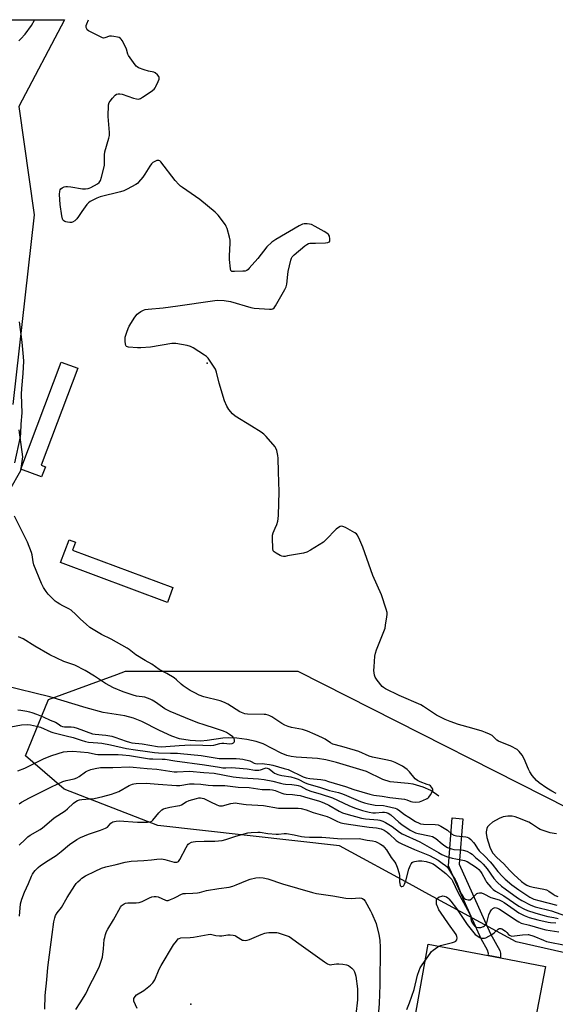
# Model space of a CAD drawing. Units: inches. Extents: x 1285761 to 1291761, y 497451 to 501452.
# Drawn here: x 1287136 to 1287400, y 500966 to 501452 of the extents above; entities that cross this region are included whole.
import ezdxf

# ---------------------------------------------------------------- set-up
doc = ezdxf.new("R2010")
doc.units = ezdxf.units.IN
doc.header["$MEASUREMENT"] = 0
for name, color, linetype in [('CULTRL-Pad', 6, 'Continuous'), ('ELEV-Spot Elevation', 7, 'Continuous'), ('HYDRO-Single Line Stream', 4, 'Continuous'), ('NTRL-Trees', 3, 'Continuous'), ('TRANS-Non Street Sidewalk', 7, 'Continuous'), ('TRANS-Parking Lot', 4, 'Continuous'), ('Undefined', 1, 'Continuous')]:
    doc.layers.add(name, color=color, linetype=linetype)

msp = doc.modelspace()

# ---------------------------------------------------------------- linework, layer by layer
at = {"layer": 'CULTRL-Pad'}
for points in [[(1287148.43, 501231.02), (1287146.51, 501225.95), (1287136.2, 501229.85), (1287156.22, 501282.73), (1287164.46, 501279.61), (1287146.36, 501231.81)], [(1287211.47, 501171.3), (1287208.74, 501163.96), (1287155.89, 501183.63), (1287160.11, 501194.96), (1287163.32, 501193.76), (1287161.84, 501189.78)]]:
    msp.add_lwpolyline(points, close=True, dxfattribs=at)
at = {"layer": 'ELEV-Spot Elevation'}
for p in [(1287228.34, 501282.19, 234.15), (1287220.28, 500965.59, 247.11)]:
    msp.add_point(p, dxfattribs=at)
at = {"layer": 'HYDRO-Single Line Stream'}
msp.add_lwpolyline([(1287342.8, 501068.27), (1287338.87, 501071.03), (1287335.02, 501072.74), (1287330.2, 501074.19), (1287327.66, 501074.57), (1287318.78, 501075.37), (1287315.21, 501076.58), (1287307.16, 501080.49), (1287292.25, 501084.95), (1287287.05, 501086.19), (1287282.95, 501086.88), (1287272.35, 501087.61), (1287269.89, 501087.92), (1287267.81, 501088.38), (1287264.98, 501089.54), (1287256.04, 501094.17), (1287252.54, 501095.3), (1287248.03, 501096.26), (1287243.1, 501096.94), (1287238.86, 501097.16), (1287236.1, 501096.95), (1287228.29, 501095.78), (1287225.21, 501095.49), (1287219.95, 501095.76), (1287214.75, 501096.61), (1287210.89, 501097.96), (1287204.85, 501100.72), (1287196.1, 501105.12), (1287191.96, 501106.89), (1287187.74, 501107.92), (1287177.01, 501109.7), (1287168.56, 501111.89), (1287150.66, 501117.36), (1287127.68, 501122.98)], dxfattribs=at)
at = {"layer": 'NTRL-Trees'}
msp.add_lwpolyline([(1287632.31, 501006.85), (1287562.2, 500974.52), (1287493.22, 500971.01), (1287381.08, 500996.37), (1287336.08, 501020.8), (1287330.15, 501024.01), (1287293.73, 501043.78), (1287204.05, 501053.83), (1287157.68, 501071.74), (1287138.58, 501088.23), (1287149.87, 501116.01), (1287183.7, 501128.37), (1287188.05, 501129.96), (1287226.2, 501129.96), (1287273.12, 501129.96), (1287431.12, 501050.04), (1287499.7, 501027.47), (1287540.49, 501032.68), (1287620.85, 501095.8), (1287632.77, 501101.49)], dxfattribs=at)
for points in [[(1286479.84, 501451.8, 0), (1287157.86, 501451.73, 0), (1287135.21, 501408.95, 0), (1287142.86, 501355.4, 0), (1287132.35, 501261.7, 0)], [(1287135.21, 501249.27, 0), (1287137.13, 501235.89, 0), (1287136.09, 501229.01, 0), (1287097.92, 501162.2, 0)]]:
    msp.add_polyline3d(points, dxfattribs=at)
at = {"layer": 'TRANS-Non Street Sidewalk'}
msp.add_lwpolyline([(1287373.28, 500988.38), (1287367.16, 500989.54), (1287367.37, 500990.58), (1287366.85, 500992.29), (1287363.69, 500997.9), (1287347.61, 501033.85), (1287349.48, 501057.59), (1287354.69, 501057.18), (1287352.92, 501034.77), (1287368.36, 501000.25), (1287372.91, 500992.09), (1287373.33, 500990.69), (1287373.35, 500989.76)], close=True, dxfattribs=at)
at = {"layer": 'TRANS-Parking Lot'}
msp.add_lwpolyline([(1287317.93, 500885.71), (1287337.64, 500995.14), (1287367.16, 500989.54), (1287373.28, 500988.38), (1287395.51, 500984.16), (1287381.01, 500908.88)], dxfattribs=at)
at = {"layer": 'Undefined'}
msp.add_line((1287387.06, 501000, 244), (1287387.18, 501000, 244), dxfattribs=at)
for points, elevation in [([(1287135.33, 501441.31), (1287136.36, 501442.28), (1287138.36, 501444.65), (1287141.55, 501448.97), (1287143, 501451.62), (1287143.06, 501451.73)], 232), ([(1287400.89, 501069.68), (1287398.65, 501070.8), (1287396.18, 501072.22), (1287392.36, 501074.81), (1287391.05, 501075.97), (1287389.03, 501078.55), (1287387.84, 501080.26), (1287387.19, 501081.58), (1287384.96, 501086.73), (1287383.96, 501088.53), (1287382.61, 501090.44), (1287381.5, 501091.31), (1287378.47, 501092.93), (1287372.39, 501095.42), (1287371.47, 501096.04), (1287369.76, 501097.7), (1287369.13, 501098.2), (1287367.9, 501098.87), (1287365.84, 501099.81), (1287364.22, 501100.38), (1287359.21, 501101.86), (1287352.57, 501103.65), (1287348.45, 501105.13), (1287346.02, 501106.22), (1287341.76, 501108.3), (1287335.2, 501112.62), (1287333.96, 501113.34), (1287323.16, 501118.06), (1287316.55, 501121.36), (1287315.54, 501121.96), (1287314.89, 501122.51), (1287312.3, 501125.64), (1287311.36, 501127.06), (1287311.02, 501128.13), (1287310.85, 501129.25), (1287310.8, 501130.43), (1287310.87, 501132.2), (1287311.26, 501137.49), (1287311.47, 501138.94), (1287312.02, 501140.61), (1287315.67, 501149.66), (1287316.25, 501151.33), (1287316.54, 501152.79), (1287317.17, 501156.91), (1287317.28, 501158.08), (1287317.24, 501158.95), (1287316.79, 501160.67), (1287314.45, 501167.79), (1287310.17, 501177.25), (1287305.36, 501191.25), (1287303.33, 501195.89), (1287302.48, 501197.42), (1287302.1, 501197.83), (1287301.39, 501198.34), (1287296.67, 501200.94), (1287295.35, 501201.52), (1287294.57, 501201.58), (1287294.06, 501201.43), (1287293.31, 501201.07), (1287292.12, 501200.24), (1287287.06, 501194.92), (1287285.77, 501193.73), (1287279.46, 501189.8), (1287277.64, 501188.83), (1287275.94, 501188.39), (1287268.12, 501186.93), (1287266.97, 501186.74), (1287266.11, 501186.69), (1287265.29, 501186.86), (1287264.5, 501187.19), (1287262.43, 501188.29), (1287261.51, 501188.92), (1287261.05, 501189.54), (1287260.84, 501190.63), (1287260.66, 501195.7), (1287260.68, 501197.18), (1287260.93, 501198.28), (1287262, 501200.6), (1287262.73, 501202.51), (1287263.27, 501204.18), (1287263.52, 501205.31), (1287263.63, 501207.06), (1287263.89, 501218.53), (1287263.6, 501228.53), (1287263.51, 501235.17), (1287263.3, 501236.58), (1287262.73, 501239.07), (1287262.34, 501240.12), (1287261.89, 501240.84), (1287257.56, 501245.95), (1287256.33, 501247.17), (1287255.11, 501248.03), (1287250.31, 501251.1), (1287242.23, 501256), (1287240.94, 501257.11), (1287239.08, 501259.2), (1287238.08, 501260.93), (1287236.94, 501263.56), (1287234.34, 501272.22), (1287232.92, 501277.72), (1287232.45, 501279.12), (1287231.54, 501280.66), (1287228.82, 501284.61), (1287228.02, 501285.47), (1287227.07, 501286.18), (1287221.51, 501289.73), (1287220.2, 501290.42), (1287218.49, 501290.86), (1287212.91, 501291.83), (1287212.02, 501291.89), (1287210.84, 501291.79), (1287200.42, 501289.99), (1287195.61, 501289.65), (1287193.87, 501289.68), (1287189.54, 501290.09), (1287188.57, 501290.39), (1287188.39, 501290.53), (1287188.15, 501290.91), (1287187.97, 501291.67), (1287187.86, 501292.79), (1287187.81, 501294.23), (1287187.88, 501295.03), (1287188.11, 501295.98), (1287188.58, 501297.4), (1287189.32, 501299.36), (1287189.81, 501300.43), (1287192.67, 501304.9), (1287193.71, 501306.31), (1287194.35, 501306.88), (1287195.57, 501307.66), (1287196.85, 501308.33), (1287197.67, 501308.6), (1287199.13, 501308.81), (1287206.56, 501309.47), (1287213.9, 501310.48), (1287230.94, 501313.02), (1287232.12, 501313.15), (1287233.57, 501313.2), (1287236.76, 501313.14), (1287239.95, 501312.65), (1287249.92, 501309.66), (1287251.64, 501309.26), (1287259.23, 501308.8), (1287260.07, 501308.82), (1287260.82, 501309.01), (1287261.4, 501309.54), (1287262.05, 501310.5), (1287266.75, 501318.52), (1287267.42, 501319.83), (1287267.74, 501321.23), (1287268.15, 501325.9), (1287268.36, 501327.35), (1287269.69, 501333.11), (1287269.96, 501333.94), (1287270.37, 501334.67), (1287271.41, 501335.69), (1287276.7, 501340.05), (1287277.63, 501340.78), (1287278.36, 501341.21), (1287279.11, 501341.39), (1287281.83, 501341.36), (1287286.86, 501341.66), (1287287.99, 501341.78), (1287288.68, 501342.02), (1287288.84, 501342.15), (1287289.02, 501342.54), (1287289.04, 501343.56), (1287288.76, 501344.92), (1287288.32, 501345.63), (1287287.46, 501346.38), (1287286.25, 501347.15), (1287281.69, 501349.73), (1287279.92, 501350.57), (1287278.85, 501350.89), (1287277.72, 501351.03), (1287276.31, 501351.03), (1287275.48, 501350.86), (1287273.9, 501350.06), (1287262.24, 501343.25), (1287260.28, 501341.95), (1287257.8, 501339.63), (1287253.44, 501333.93), (1287249.16, 501329.11), (1287248.56, 501328.49), (1287247.91, 501327.97), (1287247.15, 501327.66), (1287246.01, 501327.52), (1287241.85, 501327.35), (1287241.03, 501327.39), (1287240.56, 501327.51), (1287240.38, 501327.63), (1287240.12, 501327.99), (1287239.91, 501328.74), (1287239.38, 501333.39), (1287239.4, 501335.17), (1287239.8, 501341.44), (1287239.74, 501342.91), (1287239.43, 501344.34), (1287238.25, 501348.61), (1287237.83, 501349.7), (1287237.38, 501350.46), (1287233.79, 501355.25), (1287233.2, 501355.92), (1287232.33, 501356.73), (1287224.73, 501362.99), (1287216.19, 501368.94), (1287215.25, 501369.65), (1287214.37, 501370.45), (1287212.56, 501372.41), (1287205.49, 501381.52), (1287204.91, 501382.08), (1287204.49, 501382.3), (1287204.26, 501382.33), (1287203.53, 501382.18), (1287202.52, 501381.74), (1287201.53, 501381.19), (1287200.89, 501380.65), (1287200.04, 501379.49), (1287197.6, 501375.5), (1287196.62, 501374.05), (1287194.5, 501371.57), (1287193.86, 501370.97), (1287193.14, 501370.48), (1287188.79, 501368.06), (1287187.22, 501367.29), (1287185.52, 501366.79), (1287175.43, 501364.32), (1287173.8, 501363.65), (1287170.62, 501362.08), (1287169.69, 501361.41), (1287168.95, 501360.54), (1287166.41, 501357), (1287164.78, 501354.58), (1287163.91, 501353.45), (1287162.96, 501352.46), (1287161.88, 501351.72), (1287161.38, 501351.58), (1287160.52, 501351.56), (1287159.34, 501351.72), (1287158.48, 501351.92), (1287157.96, 501352.13), (1287157.55, 501352.41), (1287157.04, 501352.96), (1287156.8, 501353.43), (1287156.48, 501354.85), (1287155.76, 501360.49), (1287155.45, 501365.51), (1287155.5, 501367.17), (1287155.74, 501367.83), (1287156.04, 501368.22), (1287156.71, 501368.7), (1287157.75, 501369.2), (1287158.56, 501369.41), (1287159.37, 501369.46), (1287161.04, 501369.31), (1287166.74, 501368.28), (1287168.17, 501368.27), (1287169.58, 501368.43), (1287170.12, 501368.56), (1287170.91, 501368.89), (1287174.17, 501370.77), (1287175.04, 501371.45), (1287175.37, 501371.88), (1287175.61, 501372.39), (1287176.12, 501374.08), (1287177.6, 501379.83), (1287177.7, 501381.28), (1287177.62, 501385.05), (1287177.78, 501386.49), (1287179.78, 501393.24), (1287180.08, 501394.59), (1287180.07, 501396.06), (1287179.53, 501401.96), (1287179.46, 501404.01), (1287179.68, 501409.81), (1287179.92, 501410.9), (1287180.35, 501411.63), (1287181.5, 501412.99), (1287182.93, 501414.51), (1287183.59, 501415.02), (1287184.35, 501415.24), (1287185.18, 501415.22), (1287186.33, 501414.98), (1287191.96, 501413.06), (1287193.38, 501412.66), (1287194.43, 501412.61), (1287194.92, 501412.71), (1287195.45, 501412.91), (1287196.46, 501413.5), (1287200.65, 501416.3), (1287202.14, 501417.49), (1287202.64, 501418.1), (1287203.07, 501418.87), (1287204.17, 501421.34), (1287204.56, 501422.43), (1287204.63, 501423.21), (1287204.45, 501423.68), (1287203.78, 501424.57), (1287202.71, 501425.51), (1287201.95, 501425.84), (1287199.43, 501426.33), (1287197.2, 501427.04), (1287194.49, 501428.1), (1287193.76, 501428.52), (1287193.34, 501428.9), (1287191.91, 501430.72), (1287189.56, 501434.06), (1287189.21, 501434.84), (1287188.44, 501437.28), (1287187.99, 501438.35), (1287186.38, 501441.47), (1287185.91, 501442.17), (1287185.53, 501442.55), (1287184.81, 501442.93), (1287183.99, 501443.17), (1287182.28, 501443.56), (1287181.14, 501443.72), (1287180.58, 501443.7), (1287180.05, 501443.59), (1287177.72, 501442.78), (1287177.2, 501442.75), (1287176.66, 501442.86), (1287175.33, 501443.44), (1287169.76, 501446.31), (1287169.12, 501446.85), (1287168.84, 501447.24), (1287168.59, 501447.92), (1287168.54, 501448.39), (1287168.61, 501448.93), (1287168.87, 501449.73), (1287169.74, 501451.73)], 234), ([(1287133.28, 501232.9), (1287136.04, 501245.73), (1287136.25, 501247.57), (1287136.41, 501252.11), (1287137.01, 501257.63), (1287136.7, 501262.07), (1287136.67, 501266.84), (1287136.83, 501269.61), (1287137.48, 501277.1), (1287137.7, 501283.19), (1287137.65, 501285.23), (1287136.96, 501292.48), (1287135.56, 501302.61)], 232), ([(1287131.35, 501102.53), (1287136.54, 501103.5), (1287139.39, 501103.68), (1287141.11, 501103.58), (1287143.96, 501102.92), (1287145.94, 501102.37), (1287151.11, 501100.04), (1287152.06, 501099.68), (1287154.78, 501099.16), (1287158.74, 501098.09), (1287162.16, 501097.32), (1287166.13, 501095.9), (1287168.31, 501095.26), (1287169.7, 501095.03), (1287174.4, 501094.72), (1287176.3, 501094.49), (1287180.56, 501093.71), (1287188.44, 501091.8), (1287192.99, 501091.24), (1287198.9, 501090.32), (1287202.29, 501089.87), (1287204.27, 501089.72), (1287210.29, 501089.55), (1287213.78, 501089.56), (1287215.25, 501089.45), (1287225.45, 501088.36), (1287232.29, 501087.18), (1287234.33, 501086.94), (1287236.63, 501086.83), (1287242.73, 501086.91), (1287244.55, 501086.76), (1287246, 501086.52), (1287249.42, 501085.77), (1287250.18, 501085.45), (1287251.51, 501084.68), (1287252.27, 501084.42), (1287253.13, 501084.34), (1287255.52, 501084.36), (1287256.72, 501084.29), (1287259.17, 501083.98), (1287260.81, 501083.63), (1287266.49, 501082.03), (1287268.4, 501081.4), (1287275.81, 501077.86), (1287277.3, 501077.28), (1287279.13, 501076.96), (1287284.49, 501076.52), (1287286.46, 501076.14), (1287288.36, 501075.61), (1287296.78, 501073.01), (1287300.79, 501071.64), (1287308.75, 501069.27), (1287310.67, 501068.85), (1287314.77, 501068.33), (1287318.71, 501067.64), (1287325.9, 501066.74), (1287326.96, 501066.46), (1287328.97, 501065.65), (1287329.77, 501065.44), (1287331.53, 501065.36), (1287333.29, 501065.58), (1287334.98, 501066.09), (1287337.1, 501067.08), (1287337.56, 501067.42), (1287337.93, 501067.82), (1287338.72, 501068.99), (1287339.68, 501070.72), (1287339.85, 501071.2), (1287339.9, 501071.68), (1287339.75, 501072.14), (1287339.28, 501072.79), (1287338.67, 501073.38), (1287338.19, 501073.69), (1287337.14, 501074.13), (1287333.58, 501075.33), (1287332.3, 501075.99), (1287331.17, 501076.94), (1287328.43, 501080.24), (1287327.19, 501081.46), (1287326.08, 501082.29), (1287324.88, 501083.05), (1287322.58, 501084.32), (1287321.26, 501084.93), (1287319.62, 501085.51), (1287317.46, 501086.05), (1287310.03, 501087.48), (1287308.36, 501088.11), (1287303.23, 501090.32), (1287301.73, 501090.88), (1287294.93, 501092.88), (1287290.49, 501093.97), (1287289.24, 501094.62), (1287286.6, 501096.39), (1287285.36, 501097.12), (1287281.72, 501098.81), (1287277.87, 501100.39), (1287276.48, 501100.92), (1287275.4, 501101.22), (1287269.97, 501102.24), (1287268.36, 501102.75), (1287266.8, 501103.36), (1287265.3, 501104.21), (1287260.26, 501107.47), (1287259.31, 501107.99), (1287258.51, 501108.29), (1287257.36, 501108.57), (1287256.48, 501108.69), (1287248.35, 501108.87), (1287246.91, 501109.01), (1287246.07, 501109.22), (1287244.51, 501109.98), (1287238.65, 501113.7), (1287236.94, 501114.59), (1287234.84, 501115.31), (1287226.74, 501117.36), (1287224.44, 501118.2), (1287222.19, 501119.31), (1287219.96, 501120.56), (1287216.53, 501122.75), (1287215.45, 501123.66), (1287213.26, 501125.83), (1287212.06, 501126.7), (1287208.5, 501128.9), (1287204.69, 501130.88), (1287201.04, 501133.52), (1287197.73, 501135.38), (1287193.18, 501138.07), (1287192.22, 501138.72), (1287189.77, 501140.66), (1287188.78, 501141.33), (1287180.85, 501145.84), (1287176.14, 501148.21), (1287170.33, 501151.65), (1287168.5, 501153.21), (1287165.79, 501155.76), (1287163.53, 501158.05), (1287161.18, 501160.13), (1287159.96, 501160.9), (1287157.04, 501162.32), (1287155.5, 501163.16), (1287154.25, 501163.9), (1287153.31, 501164.58), (1287152.25, 501165.55), (1287149.83, 501168.03), (1287148.78, 501169.39), (1287147.49, 501171.28), (1287146.92, 501172.27), (1287146.44, 501173.34), (1287142.69, 501182.59), (1287142.32, 501184.02), (1287141.83, 501187.51), (1287141.59, 501188.64), (1287139.59, 501193.81), (1287133.17, 501206.67)], 232), ([(1287134.86, 501110.95), (1287136.22, 501110.7), (1287139.31, 501110.29), (1287140.63, 501110.03), (1287141.71, 501109.7), (1287143.94, 501108.81), (1287147.26, 501107.43), (1287150.77, 501105.8), (1287153.39, 501104.77), (1287154.65, 501104.1), (1287156.11, 501102.99), (1287156.82, 501102.66), (1287157.93, 501102.49), (1287161.1, 501102.52), (1287162.5, 501102.34), (1287164.2, 501101.84), (1287171.66, 501099.16), (1287173.07, 501098.91), (1287178.34, 501098.39), (1287181.29, 501097.86), (1287182.79, 501097.44), (1287188.29, 501095.41), (1287189.95, 501094.9), (1287191.15, 501094.65), (1287196.19, 501094.13), (1287203.82, 501092.91), (1287205.62, 501092.71), (1287207.89, 501092.75), (1287214.56, 501093.27), (1287220.15, 501093.58), (1287226.14, 501093.47), (1287230.12, 501093.25), (1287231.72, 501093.48), (1287234.69, 501094.31), (1287235.53, 501094.47), (1287236.67, 501094.47), (1287239.59, 501094.21), (1287240.7, 501094.28), (1287241.39, 501094.57), (1287241.68, 501094.9), (1287241.83, 501095.32), (1287241.88, 501096.04), (1287241.72, 501096.74), (1287241.43, 501097.17), (1287241.03, 501097.56), (1287239.41, 501098.8), (1287237.92, 501099.7), (1287236.36, 501100.34), (1287232.42, 501101.76), (1287226.87, 501103.51), (1287223.75, 501104.58), (1287217.61, 501106.96), (1287210.06, 501110.13), (1287208.48, 501110.86), (1287207.43, 501111.44), (1287202.88, 501114.67), (1287201.23, 501115.74), (1287200.24, 501116.26), (1287198.89, 501116.76), (1287197.51, 501117.16), (1287193.44, 501117.74), (1287191.76, 501118.16), (1287186.86, 501119.82), (1287182.15, 501121.83), (1287178.17, 501124.01), (1287172.69, 501127.63), (1287168.12, 501130.38), (1287162.92, 501133.04), (1287161.55, 501133.54), (1287157.59, 501134.74), (1287150.54, 501138.04), (1287143.18, 501142.34), (1287137.41, 501145.93), (1287135.16, 501147.05)], 230), ([(1287134.76, 501080.85), (1287138.31, 501082.11), (1287145.79, 501085.96), (1287147.87, 501086.92), (1287151.61, 501088.37), (1287157.42, 501090.18), (1287159.12, 501090.43), (1287162, 501090.53), (1287169.54, 501089.86), (1287173.25, 501089.03), (1287174.3, 501088.88), (1287175.95, 501088.83), (1287184.31, 501088.89), (1287186.54, 501088.65), (1287189.91, 501088.44), (1287199.88, 501086.75), (1287201.44, 501086.66), (1287206.05, 501086.64), (1287207.61, 501086.54), (1287212.32, 501085.71), (1287227.11, 501083.85), (1287234.39, 501082.55), (1287236.08, 501082.34), (1287237.53, 501082.26), (1287240.63, 501082.39), (1287242.29, 501082.33), (1287248.1, 501081.83), (1287251.84, 501081.2), (1287253, 501081.11), (1287253.88, 501081.18), (1287254.76, 501081.35), (1287257.1, 501082.17), (1287257.57, 501082.24), (1287258.04, 501082.19), (1287258.51, 501082.01), (1287258.97, 501081.72), (1287260.76, 501080.28), (1287261.68, 501079.66), (1287262.43, 501079.26), (1287263.26, 501078.93), (1287265.27, 501078.43), (1287269.67, 501077.77), (1287271.78, 501077.21), (1287273.3, 501076.63), (1287276.74, 501074.96), (1287278.12, 501074.43), (1287284.33, 501072.57), (1287288.77, 501071.14), (1287293.25, 501070.08), (1287295.22, 501069.45), (1287297.16, 501068.7), (1287304.2, 501065.74), (1287306.09, 501065.05), (1287308.09, 501064.53), (1287311.37, 501063.87), (1287315.48, 501063.62), (1287316.92, 501063.41), (1287321.34, 501062.3), (1287322.14, 501061.99), (1287322.88, 501061.57), (1287325.88, 501059.27), (1287327.96, 501057.85), (1287331.39, 501055.78), (1287333.07, 501054.95), (1287333.85, 501054.69), (1287335.31, 501054.48), (1287341.1, 501054.28), (1287342.49, 501054.08), (1287343.77, 501053.52), (1287346.23, 501052.07), (1287347.1, 501051.47), (1287349.18, 501049.77), (1287350.3, 501049.09), (1287351.53, 501048.74), (1287356.11, 501048.19), (1287356.92, 501048.02), (1287357.64, 501047.75), (1287358.68, 501046.97), (1287360.03, 501045.47), (1287360.7, 501044.52), (1287361.93, 501042.48), (1287362.77, 501041.34), (1287365.53, 501038.73), (1287368.16, 501035.94), (1287369.26, 501034.67), (1287372.05, 501031.09), (1287374.24, 501028.65), (1287375.63, 501027.26), (1287378.85, 501024.59), (1287382.31, 501022.1), (1287387.75, 501018.48), (1287388.76, 501017.91), (1287389.78, 501017.47), (1287392.2, 501016.73), (1287401.22, 501014.51)], 234), ([(1287135.42, 501064.59), (1287136.56, 501065.39), (1287140.52, 501067.5), (1287151.5, 501072.89), (1287157.05, 501075.52), (1287158.66, 501076.11), (1287162.57, 501076.9), (1287163.92, 501077.34), (1287165.1, 501078.07), (1287168.3, 501080.34), (1287169.29, 501080.84), (1287170.85, 501081.42), (1287173.07, 501082), (1287175.66, 501082.42), (1287177.37, 501082.48), (1287181.77, 501082.41), (1287190.07, 501082.77), (1287191.75, 501082.69), (1287198.76, 501081.95), (1287203.51, 501081.61), (1287209.85, 501080.6), (1287212.08, 501080.35), (1287213.5, 501080.33), (1287219.57, 501080.6), (1287226.7, 501079.92), (1287231.89, 501079.71), (1287241.2, 501077.79), (1287245.84, 501077.35), (1287253.73, 501076.78), (1287256.49, 501076.49), (1287260.8, 501075.73), (1287264.58, 501074.66), (1287265.93, 501074.35), (1287267.08, 501074.2), (1287270.26, 501074.03), (1287272.54, 501073.72), (1287273.38, 501073.53), (1287274.44, 501073.16), (1287277.53, 501071.64), (1287279.57, 501070.85), (1287284.74, 501069.31), (1287290.29, 501067.54), (1287298.29, 501063.75), (1287301.23, 501062.56), (1287305.08, 501061.26), (1287308.44, 501060.41), (1287310.31, 501060.11), (1287311.51, 501060.11), (1287314.96, 501060.48), (1287316.01, 501060.46), (1287316.82, 501060.3), (1287317.86, 501059.85), (1287319.05, 501059.05), (1287323.02, 501055.52), (1287324.49, 501054.36), (1287328.67, 501051.58), (1287330.38, 501050.63), (1287331.37, 501050.21), (1287332.66, 501049.82), (1287338.19, 501048.79), (1287339.78, 501048.32), (1287340.48, 501047.96), (1287341.35, 501047.37), (1287344.52, 501044.76), (1287345.88, 501043.74), (1287347.06, 501043), (1287348.04, 501042.56), (1287349.14, 501042.24), (1287350.31, 501042.02), (1287353.83, 501041.79), (1287354.86, 501041.63), (1287356.63, 501041.08), (1287358.48, 501040.22), (1287359.24, 501039.66), (1287361, 501038.04), (1287363.4, 501036.06), (1287364.81, 501034.65), (1287366.67, 501032.42), (1287370.08, 501027.59), (1287371.84, 501025.67), (1287373.78, 501023.82), (1287375.55, 501022.46), (1287381.68, 501018.09), (1287383.94, 501016.71), (1287388.28, 501014.4), (1287390.46, 501013.63), (1287398.49, 501011.6), (1287405.5, 501009.22)], 236), ([(1287135.39, 501044.14), (1287138.38, 501046.98), (1287139.7, 501048.15), (1287140.96, 501049.08), (1287145.86, 501051.85), (1287147.06, 501052.64), (1287150.27, 501055.53), (1287152.69, 501057.55), (1287158.14, 501061.12), (1287159.28, 501062.06), (1287162.32, 501064.84), (1287163.41, 501065.66), (1287164.35, 501066.21), (1287165.33, 501066.53), (1287166.4, 501066.73), (1287172.57, 501067.17), (1287176.75, 501068.08), (1287181.04, 501069.31), (1287184.66, 501070.59), (1287189.84, 501073.52), (1287191.4, 501074.23), (1287192.09, 501074.41), (1287193.25, 501074.55), (1287198.25, 501074.77), (1287204.2, 501074.19), (1287213.27, 501073.51), (1287214.92, 501073.62), (1287219.7, 501074.4), (1287222, 501074.45), (1287225.26, 501074.25), (1287228.81, 501073.78), (1287231.14, 501073.55), (1287237.15, 501073.61), (1287243.63, 501072.77), (1287249.1, 501072.66), (1287255.53, 501071.63), (1287259.28, 501071.55), (1287260.6, 501071.42), (1287262.01, 501071.03), (1287265.18, 501069.78), (1287266.26, 501069.45), (1287267.38, 501069.27), (1287270.54, 501069.12), (1287272.84, 501068.87), (1287274.25, 501068.62), (1287276.44, 501068.04), (1287283.83, 501065.77), (1287286, 501064.97), (1287288.42, 501063.84), (1287293.67, 501060.85), (1287295.22, 501060.14), (1287296.81, 501059.58), (1287304.7, 501057.38), (1287306.64, 501057.1), (1287312.73, 501056.6), (1287313.75, 501056.39), (1287315.09, 501055.93), (1287316.42, 501055.28), (1287319.8, 501053.24), (1287323.41, 501050.49), (1287324.71, 501049.65), (1287333.38, 501045.72), (1287338.05, 501043.19), (1287342.69, 501040.43), (1287344.35, 501039.54), (1287346.67, 501038.58), (1287349.48, 501037.7), (1287351.21, 501037.3), (1287355.48, 501036.55), (1287356.81, 501036.1), (1287361.46, 501033.1), (1287362.57, 501032.12), (1287363.48, 501031.08), (1287364.14, 501030.18), (1287365.86, 501026.83), (1287366.48, 501025.85), (1287368.53, 501023.38), (1287369.74, 501022.16), (1287370.9, 501021.36), (1287374.91, 501019.1), (1287382.4, 501013.99), (1287384.88, 501012.67), (1287386.68, 501011.84), (1287390.25, 501010.65), (1287394.23, 501009.55), (1287396.77, 501008.94), (1287399.67, 501008.4), (1287401.78, 501007.85)], 238), ([(1287135.65, 501008.99), (1287136.19, 501015.17), (1287136.39, 501016.29), (1287136.71, 501017.38), (1287138.13, 501020.88), (1287140.12, 501025.1), (1287141.6, 501028.73), (1287142.08, 501029.72), (1287142.71, 501030.69), (1287143.43, 501031.59), (1287144.88, 501033.05), (1287145.99, 501033.98), (1287149.82, 501036.59), (1287153.75, 501038.99), (1287156.19, 501040.94), (1287160.25, 501044.44), (1287163.98, 501046.83), (1287165.78, 501047.81), (1287169.76, 501049.51), (1287171.12, 501050.02), (1287175.58, 501051.45), (1287178.06, 501052.47), (1287179.07, 501053.06), (1287180.83, 501054.96), (1287181.26, 501055.32), (1287181.74, 501055.57), (1287183.39, 501056.01), (1287184.81, 501056.17), (1287193.94, 501055.54), (1287198.9, 501055.51), (1287200.23, 501055.64), (1287200.94, 501055.92), (1287201.57, 501056.44), (1287204.49, 501060.13), (1287205.89, 501061.47), (1287206.82, 501062.06), (1287207.9, 501062.44), (1287209.89, 501062.92), (1287213.73, 501063.5), (1287214.89, 501063.75), (1287215.69, 501064.09), (1287217.96, 501065.44), (1287219.44, 501066.08), (1287223.07, 501067.18), (1287224.21, 501067.42), (1287225.07, 501067.48), (1287225.89, 501067.35), (1287226.69, 501067.08), (1287230.03, 501065.5), (1287233.1, 501063.94), (1287233.9, 501063.65), (1287234.47, 501063.56), (1287235.93, 501063.6), (1287240.09, 501064.75), (1287241.13, 501064.9), (1287242.19, 501064.94), (1287243.26, 501064.84), (1287246.24, 501064.33), (1287247.64, 501064.17), (1287256.15, 501063.75), (1287263.65, 501062.44), (1287269.97, 501062.41), (1287273.26, 501062.31), (1287274.74, 501062.17), (1287277.31, 501061.53), (1287280.71, 501060.19), (1287287.66, 501058.32), (1287289.16, 501057.67), (1287292.75, 501055.78), (1287294.39, 501055.19), (1287296.13, 501054.83), (1287303.75, 501053.68), (1287308.47, 501053.03), (1287312.12, 501052.64), (1287314.42, 501052.14), (1287315.82, 501051.51), (1287317.23, 501050.55), (1287318.35, 501049.62), (1287321.84, 501046.4), (1287323.28, 501045.39), (1287324.59, 501044.74), (1287330.81, 501041.98), (1287336.54, 501039.72), (1287338.26, 501038.96), (1287342.52, 501036.62), (1287344.55, 501035.28), (1287346.1, 501034.09), (1287346.88, 501033.32), (1287347.55, 501032.44), (1287349.55, 501029.06), (1287350.99, 501027.07), (1287351.6, 501025.8), (1287353.4, 501021.25), (1287354.02, 501019.91), (1287355.09, 501018.17), (1287355.47, 501017.78), (1287355.94, 501017.48), (1287357.27, 501017.07), (1287357.79, 501017.05), (1287358.28, 501017.17), (1287359.15, 501017.8), (1287360.79, 501019.43), (1287361.66, 501020.15), (1287362.14, 501020.39), (1287362.9, 501020.58), (1287363.42, 501020.6), (1287363.95, 501020.52), (1287365.01, 501020.09), (1287368.58, 501018.28), (1287372.66, 501017.02), (1287373.94, 501016.48), (1287375.12, 501015.76), (1287380.04, 501012.25), (1287382.4, 501010.68), (1287385.04, 501009.28), (1287387.42, 501008.41), (1287391.69, 501007.21), (1287396.8, 501005.99), (1287397.95, 501005.83), (1287400.58, 501005.73)], 240), ([(1287401.03, 501049.64), (1287399.89, 501049.79), (1287397.94, 501050.25), (1287393.96, 501051.45), (1287392.96, 501051.81), (1287392.03, 501052.28), (1287388.64, 501054.71), (1287387.4, 501055.41), (1287381.95, 501057.62), (1287380.56, 501058.04), (1287379.15, 501058.36), (1287378.06, 501058.49), (1287376.97, 501058.5), (1287375.83, 501058.33), (1287374.7, 501058.04), (1287372.67, 501057.19), (1287369.32, 501055.41), (1287367.81, 501054.2), (1287366.94, 501053.18), (1287366.61, 501052.4), (1287366.39, 501051.55), (1287366.25, 501050.69), (1287366.2, 501049.82), (1287366.32, 501048.96), (1287366.62, 501047.81), (1287368.1, 501043.12), (1287368.86, 501041.36), (1287369.59, 501040.18), (1287371.45, 501038.05), (1287375.04, 501034.9), (1287377.78, 501031.82), (1287379.97, 501029.53), (1287383.66, 501026.21), (1287385.51, 501024.83), (1287386.4, 501024.34), (1287387.46, 501023.93), (1287389.4, 501023.39), (1287394.81, 501022.4), (1287396.07, 501022), (1287397.24, 501021.37), (1287399.39, 501019.84), (1287400.35, 501019.26), (1287401.57, 501018.7)], 232), ([(1287151.84, 501000), (1287152.63, 501006.27), (1287153.02, 501008.23), (1287153.36, 501009.3), (1287154.23, 501010.69), (1287156.32, 501013.31), (1287159.24, 501018.26), (1287162.95, 501024.21), (1287163.65, 501025.15), (1287164.46, 501026.02), (1287165.54, 501027.04), (1287166.43, 501027.75), (1287168.31, 501028.91), (1287172.97, 501031.34), (1287176.16, 501032.73), (1287178.29, 501033.47), (1287183.32, 501034.51), (1287187.91, 501035.69), (1287190.76, 501036.2), (1287197, 501036.48), (1287200.82, 501036.8), (1287203.52, 501037.17), (1287205.77, 501037.27), (1287206.62, 501037.2), (1287207.49, 501037.02), (1287212.1, 501035.78), (1287212.93, 501035.68), (1287213.45, 501035.71), (1287213.86, 501035.83), (1287214.24, 501036.1), (1287214.89, 501036.96), (1287217.92, 501042.93), (1287218.64, 501044.17), (1287218.99, 501044.61), (1287219.4, 501044.96), (1287220.62, 501045.62), (1287221.44, 501045.82), (1287222.59, 501045.92), (1287226.95, 501046.07), (1287232.22, 501046.11), (1287235.72, 501046.44), (1287237.64, 501046.88), (1287242.47, 501048.5), (1287248.42, 501050.21), (1287250.15, 501050.42), (1287253.36, 501050.54), (1287254.52, 501050.46), (1287258.27, 501049.9), (1287262.44, 501049.53), (1287263.61, 501049.53), (1287266.41, 501049.84), (1287267.55, 501049.8), (1287271.37, 501049.17), (1287275.02, 501048.34), (1287276.46, 501048.15), (1287279, 501048.07), (1287285.08, 501048.07), (1287294.73, 501047.28), (1287303.41, 501047.31), (1287307.37, 501046.64), (1287310.12, 501046.27), (1287311.48, 501045.95), (1287312.54, 501045.48), (1287314.06, 501044.59), (1287315.26, 501043.76), (1287315.88, 501043.17), (1287316.95, 501041.83), (1287319.34, 501038.03), (1287321.03, 501035.77), (1287321.6, 501034.89), (1287322.25, 501033.31), (1287323.28, 501030.03), (1287323.45, 501028.89), (1287323.48, 501025.96), (1287323.56, 501025.12), (1287323.81, 501024.16), (1287324.16, 501023.71), (1287324.54, 501023.66), (1287325.18, 501023.91), (1287325.54, 501024.24), (1287325.95, 501024.87), (1287326.55, 501026.42), (1287328.1, 501032.27), (1287328.65, 501033.88), (1287329.14, 501034.85), (1287329.61, 501035.47), (1287330.23, 501035.92), (1287330.75, 501036.11), (1287332.75, 501036.41), (1287334.46, 501036.41), (1287336.65, 501036), (1287338.76, 501035.39), (1287339.99, 501034.81), (1287341.12, 501034.08), (1287346.32, 501030.04), (1287348.68, 501027.81), (1287349.23, 501027.15), (1287349.65, 501026.48), (1287352.29, 501020.84), (1287357.97, 501010.37), (1287358.42, 501009.02), (1287358.83, 501006.79), (1287359.14, 501006.02), (1287359.75, 501005.05), (1287360.3, 501004.4), (1287360.71, 501004.05), (1287361.38, 501003.65), (1287362.39, 501003.38), (1287363.55, 501003.46), (1287364.86, 501003.86), (1287365.44, 501004.2), (1287365.82, 501004.53), (1287366.15, 501004.97), (1287366.52, 501005.73), (1287367.6, 501009.65), (1287368.24, 501011.25), (1287368.86, 501012.15), (1287369.61, 501012.88), (1287370.25, 501013.23), (1287370.76, 501013.28), (1287371.83, 501013.03), (1287372.87, 501012.5), (1287375.62, 501010.74), (1287380.69, 501007.22), (1287382.39, 501006.19), (1287383.59, 501005.61), (1287387.58, 501004.65), (1287393.27, 501002.93), (1287395.8, 501002.35), (1287402.13, 501001.24)], 242), ([(1287178.2, 501000), (1287178.67, 501001.38), (1287179.27, 501002.69), (1287182, 501007.22), (1287185.5, 501013.47), (1287186.03, 501014.16), (1287186.42, 501014.51), (1287187.31, 501015.09), (1287188.04, 501015.42), (1287189.14, 501015.63), (1287193.3, 501015.65), (1287194.73, 501015.82), (1287196.31, 501016.33), (1287199.79, 501018.11), (1287201.09, 501018.55), (1287202.16, 501018.77), (1287203.1, 501018.74), (1287204.09, 501018.5), (1287207.77, 501016.88), (1287208.31, 501016.79), (1287209.14, 501016.85), (1287210.22, 501017.2), (1287211.82, 501017.88), (1287213.13, 501018.5), (1287215.31, 501019.71), (1287216.54, 501020.16), (1287217.66, 501020.28), (1287221.35, 501020.33), (1287223.59, 501020.49), (1287224.64, 501020.73), (1287226.81, 501021.42), (1287227.96, 501021.68), (1287234.09, 501022.69), (1287239.19, 501023.41), (1287241.1, 501023.92), (1287242.73, 501024.45), (1287248.21, 501026.81), (1287249.6, 501027.34), (1287252.38, 501027.93), (1287254.35, 501028.15), (1287256.07, 501027.93), (1287258.35, 501027.41), (1287265.59, 501025.08), (1287280.44, 501020.66), (1287282.32, 501020.17), (1287290.53, 501019.08), (1287296.94, 501017.91), (1287299.59, 501017.79), (1287303.75, 501018.08), (1287304.6, 501017.98), (1287305.12, 501017.78), (1287305.81, 501017.32), (1287306.51, 501016.47), (1287309.13, 501011.72), (1287309.79, 501010.38), (1287311.92, 501005.43), (1287313.22, 501000)], 244), ([(1287351.33, 501000), (1287347.63, 501005.21), (1287343.68, 501010.97), (1287342.91, 501012.19), (1287342.27, 501013.43), (1287341.96, 501014.19), (1287341.77, 501015.03), (1287341.7, 501016.22), (1287341.74, 501017.07), (1287341.87, 501017.58), (1287342.14, 501017.99), (1287343.01, 501018.52), (1287344.33, 501018.95), (1287344.87, 501019.01), (1287345.4, 501018.96), (1287346.69, 501018.53), (1287347.32, 501018.12), (1287347.85, 501017.63), (1287348.8, 501016.51), (1287351.63, 501012.8), (1287356.9, 501004.97), (1287359.44, 501001.63), (1287360.84, 501000)], 244), ([(1287369.1, 501000), (1287370.23, 501000.82), (1287372.11, 501002.62), (1287372.61, 501002.92), (1287373.1, 501003.01), (1287373.43, 501002.98), (1287373.98, 501002.77), (1287375.75, 501001.65), (1287376.48, 501001.02), (1287377.34, 501000)], 244), ([(1287148.08, 500963.13), (1287148.3, 500969.87), (1287149.19, 500977.62), (1287149.65, 500983.72), (1287151.84, 501000)], 242), ([(1287163.38, 500963), (1287165.67, 500966.24), (1287168.45, 500970.66), (1287170.45, 500974.99), (1287173.09, 500979.82), (1287175.08, 500984.36), (1287176.2, 500987.33), (1287176.6, 500988.72), (1287177.11, 500992.82), (1287177.48, 500997.44), (1287177.71, 500998.46), (1287178.2, 501000)], 244), ([(1287193.75, 500963.44), (1287192.2, 500966.97), (1287192.08, 500967.77), (1287192.19, 500968.29), (1287192.73, 500969.29), (1287193.48, 500970.18), (1287194.19, 500970.68), (1287196.28, 500971.81), (1287197.03, 500972.29), (1287200.29, 500974.91), (1287201.56, 500976.14), (1287202.44, 500977.67), (1287204.68, 500982.79), (1287205.62, 500984.6), (1287211.78, 500994.89), (1287213.14, 500996.74), (1287214.09, 500997.76), (1287214.54, 500998.06), (1287215.32, 500998.29), (1287219.93, 500998.53), (1287221.65, 500998.69), (1287228.85, 501000)], 246), ([(1287228.85, 501000), (1287229.84, 501000.17), (1287230.59, 501000)], 246), ([(1287230.59, 501000), (1287232.65, 500999.55), (1287234.49, 500999.34), (1287235.63, 500999.38), (1287238.54, 500999.81), (1287239.7, 500999.81), (1287241.13, 500999.67), (1287241.96, 500999.47), (1287242.44, 500999.27), (1287245.03, 500997.64), (1287245.78, 500997.25), (1287246.29, 500997.11), (1287247.06, 500997.06), (1287248.12, 500997.16), (1287249.21, 500997.44), (1287254.99, 501000)], 246), ([(1287254.99, 501000), (1287256.86, 501000.65), (1287257.74, 501000.87), (1287258.84, 501000.95), (1287261.74, 501000.99), (1287262.84, 501000.95), (1287263.49, 501000.83), (1287265.98, 501000)], 246), ([(1287265.98, 501000), (1287267.95, 500999.33), (1287268.84, 500998.91), (1287273.69, 500995.53)], 246), ([(1287313.22, 501000), (1287313.61, 500997.22), (1287313.81, 500993.52), (1287313.66, 500975.15), (1287313.28, 500965.95), (1287312.54, 500955.66)], 244), ([(1287327.07, 500962.93), (1287328.41, 500966.21), (1287330.61, 500972.83), (1287332.29, 500979.83), (1287333.1, 500982.25), (1287333.63, 500983.55), (1287334.54, 500985.06), (1287338.49, 500990.63), (1287339.23, 500991.55), (1287340.1, 500992.32), (1287342.3, 500993.81), (1287343.59, 500994.51), (1287344.99, 500994.94), (1287349.62, 500996.01), (1287350.57, 500996.35), (1287351.18, 500996.72), (1287351.66, 500997.36), (1287351.86, 500998.31), (1287351.77, 500999.01), (1287351.33, 501000)], 244), ([(1287360.84, 501000), (1287363.15, 500998.44), (1287363.82, 500998.22), (1287364.72, 500998.13), (1287365.43, 500998.19), (1287366.08, 500998.4), (1287369.1, 501000)], 244), ([(1287377.34, 501000), (1287377.72, 500999.63), (1287378.09, 500999.42), (1287378.96, 500999.23), (1287384.15, 500999.85), (1287387.06, 501000)], 244), ([(1287387.18, 501000), (1287389.86, 500999.12), (1287394.5, 500997.13), (1287396.1, 500996.57), (1287406.04, 500994.47)], 244), ([(1287273.69, 500995.53), (1287286.38, 500986.4), (1287287.82, 500985.45), (1287288.6, 500985.14), (1287289.14, 500985.05), (1287289.99, 500985.08), (1287292.28, 500985.44), (1287293.44, 500985.53), (1287295.48, 500985.33), (1287297.2, 500985.03), (1287298.25, 500984.6), (1287299.89, 500983.41), (1287300.68, 500982.59), (1287301.18, 500981.62), (1287301.53, 500980.56), (1287301.76, 500979.41), (1287302.57, 500973.12), (1287302.73, 500971.12), (1287302.66, 500967.72), (1287301.77, 500960.48)], 246)]:
    msp.add_lwpolyline(points, dxfattribs=dict(at, elevation=elevation))

doc.saveas('drawing.dxf')
